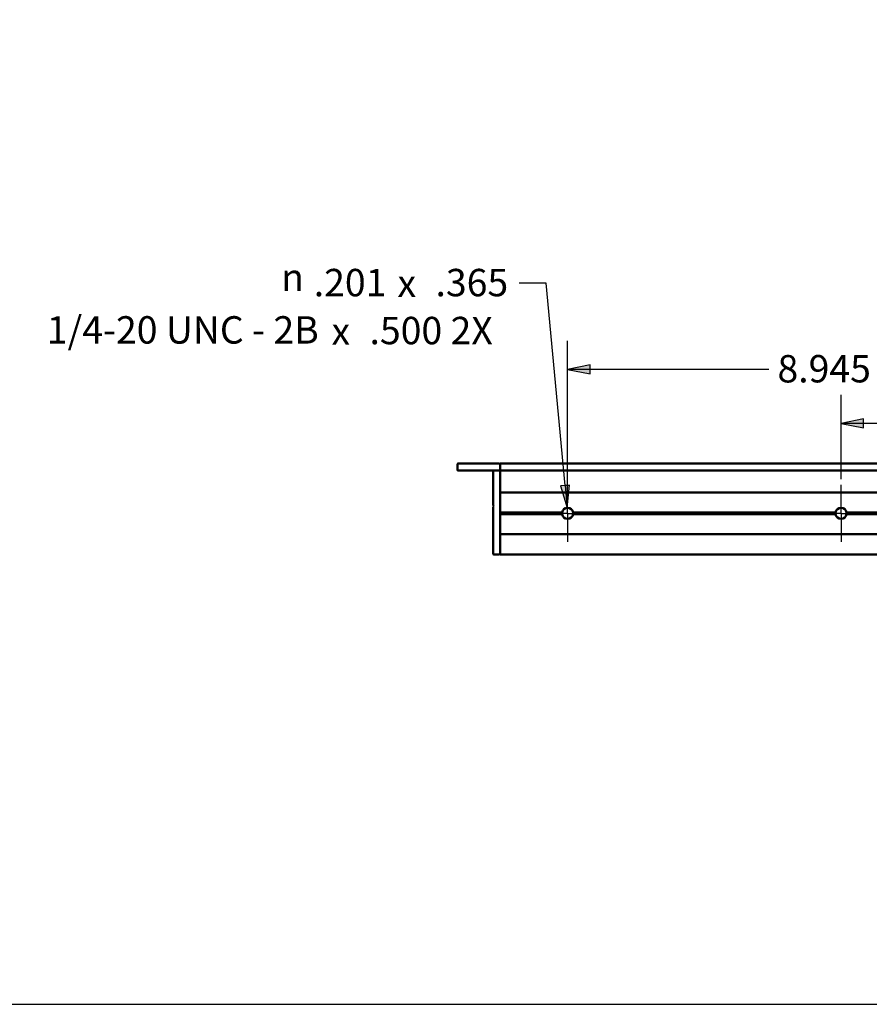
# Model space of a CAD drawing. Units: inches. Extents: x 20.4 to 33.7, y 0.5 to 9.1.
# Drawn here: x 25.3 to 29, y 0.5 to 4.8 of the extents above; entities that cross this region are included whole.
import ezdxf

# ---------------------------------------------------------------- set-up
doc = ezdxf.new("R2010")
doc.units = ezdxf.units.IN
doc.header["$MEASUREMENT"] = 0
for name, color, linetype, lineweight in [('Center Mark (ANSI)', 7, 'Continuous', 25), ('Dimension (ANSI)', 7, 'Continuous', 25), ('Symbol (ANSI)', 7, 'Continuous', 25), ('Visible (ANSI)', 7, 'Continuous', 50)]:
    doc.layers.add(name, color=color, linetype=linetype, lineweight=lineweight)
doc.layers.add('CK_LEVEL_1', color=7, linetype='Continuous')
doc.layers.add('Viewport3ForCustomObjects_0', color=7, linetype='Continuous')
doc.styles.get("Standard").update_dxf_attribs({"font": 'txt_____.ttf'})

# ---------------------------------------------------------------- blocks, each defined once
blk = doc.blocks.new('CustomObjectsInViewport3_0')
at = {"layer": 'Center Mark (ANSI)'}
for p, q in [((-10009.969, -10001.899), (-10009.969, -10001.399)), ((-10005.179, -10001.899), (-10005.179, -10001.399)), ((-10009.969, -10001.899), (-10010.469, -10001.899)), ((-10009.969, -10001.899), (-10009.469, -10001.899)), ((-10009.969, -10001.899), (-10009.969, -10002.399)), ((-10005.179, -10001.899), (-10005.679, -10001.899)), ((-10005.179, -10001.899), (-10004.679, -10001.899)), ((-10005.179, -10001.899), (-10005.179, -10002.399))]:
    blk.add_line(p, q, dxfattribs=at)
at = {"layer": 'Visible (ANSI)'}
for p, q in [((-10011.899, -10001.134), (-10011.899, -10001.039)), ((-10011.884, -10001.024), (-10011.164, -10001.024)), ((-10011.149, -10001.024), (-10001.774, -10001.024)), ((-10011.149, -10001.149), (-10011.149, -10001.024)), ((-10011.149, -10001.039), (-10011.149, -10001.149)), ((-10001.774, -10001.024), (-10001.899, -10001.149)), ((-10001.778, -10001.028), (-10001.899, -10001.149)), ((-10001.039, -10001.024), (-10001.767, -10001.024)), ((-10001.024, -10001.134), (-10001.024, -10001.039)), ((-10011.884, -10001.149), (-10011.149, -10001.149)), ((-10011.274, -10001.759), (-10011.274, -10001.164)), ((-10001.899, -10001.149), (-10011.149, -10001.149)), ((-10011.149, -10001.149), (-10011.149, -10001.164)), ((-10011.149, -10001.164), (-10011.149, -10001.519)), ((-10011.149, -10001.164), (-10011.149, -10001.519)), ((-10001.726, -10001.153), (-10003.039, -10002.466)), ((-10002.269, -10001.519), (-10001.914, -10001.164)), ((-10002.269, -10001.519), (-10001.914, -10001.164)), ((-10001.914, -10001.164), (-10001.899, -10001.149)), ((-10001.899, -10001.149), (-10001.039, -10001.149)), ((-10011.149, -10001.519), (-10011.149, -10001.534)), ((-10011.149, -10001.549), (-10011.149, -10001.534)), ((-10011.149, -10001.534), (-10002.284, -10001.534)), ((-10011.149, -10001.549), (-10011.149, -10001.884)), ((-10002.634, -10001.884), (-10002.299, -10001.549)), ((-10002.284, -10001.534), (-10002.299, -10001.549)), ((-10002.284, -10001.534), (-10002.269, -10001.519)), ((-10011.259, -10001.774), (-10011.274, -10001.759)), ((-10011.274, -10001.789), (-10011.259, -10001.774)), ((-10011.274, -10002.602), (-10011.274, -10001.789)), ((-10011.149, -10001.884), (-10011.149, -10001.899)), ((-10011.149, -10001.884), (-10010.065, -10001.884)), ((-10011.149, -10001.899), (-10011.149, -10001.914)), ((-10011.149, -10001.899), (-10010.067, -10001.899)), ((-10011.149, -10001.914), (-10011.149, -10002.249)), ((-10011.149, -10001.914), (-10010.065, -10001.914)), ((-10009.872, -10001.884), (-10005.275, -10001.884)), ((-10009.872, -10001.914), (-10005.275, -10001.914)), ((-10009.871, -10001.899), (-10005.277, -10001.899)), ((-10005.082, -10001.884), (-10002.634, -10001.884)), ((-10005.082, -10001.914), (-10002.664, -10001.914)), ((-10005.081, -10001.899), (-10002.649, -10001.899)), ((-10002.999, -10002.249), (-10002.664, -10001.914)), ((-10002.664, -10001.914), (-10002.649, -10001.899)), ((-10002.649, -10001.899), (-10002.634, -10001.884)), ((-10011.149, -10002.264), (-10011.149, -10002.249)), ((-10011.149, -10002.264), (-10011.149, -10002.279)), ((-10011.149, -10002.264), (-10003.014, -10002.264)), ((-10011.149, -10002.279), (-10011.149, -10002.602)), ((-10011.149, -10002.279), (-10011.149, -10002.602)), ((-10003.352, -10002.602), (-10003.029, -10002.279)), ((-10003.341, -10002.591), (-10003.029, -10002.279)), ((-10003.029, -10002.279), (-10003.014, -10002.264)), ((-10002.999, -10002.249), (-10003.014, -10002.264)), ((-10011.164, -10002.617), (-10011.259, -10002.617)), ((-10011.149, -10002.617), (-10011.149, -10002.602)), ((-10011.149, -10002.617), (-10003.367, -10002.617)), ((-10003.352, -10002.602), (-10003.367, -10002.617)), ((-10001.882, -10002.617), (-10003.33, -10002.617)), ((-10003.029, -10002.492), (-10001.882, -10002.492)), ((-10001.867, -10002.507), (-10001.867, -10002.602))]:
    blk.add_line(p, q, dxfattribs=at)
at = {"layer": 'Visible (ANSI)', "extrusion": (0, 0, -1)}
for centre, radius, start, end in [((10011.884, -10001.039), 0.015, 0, 90), ((10011.164, -10001.039), 0.015, 90, 180), ((10011.884, -10001.134), 0.015, 270, 0), ((10009.969, -10001.899), 0.098, 0, 8.8044), ((10009.969, -10001.899), 0.098, 351.1956, 0), ((10009.969, -10001.899), 0.098, 8.8044, 171.1956), ((10009.969, -10001.899), 0.098, 188.8044, 351.1956), ((10009.969, -10001.899), 0.098, 171.1956, 180), ((10009.969, -10001.899), 0.098, 180, 188.8044), ((10005.179, -10001.899), 0.098, 0, 8.8044), ((10005.179, -10001.899), 0.098, 351.1956, 0), ((10005.179, -10001.899), 0.098, 8.8044, 171.1956), ((10005.179, -10001.899), 0.098, 188.8044, 351.1956), ((10005.179, -10001.899), 0.098, 171.1956, 180), ((10005.179, -10001.899), 0.098, 180, 188.8044), ((10011.259, -10002.602), 0.015, 270, 0), ((10011.164, -10002.602), 0.015, 180, 270), ((10003.33, -10002.602), 0.015, 270, 45), ((10001.882, -10002.507), 0.015, 90, 180), ((10001.882, -10002.602), 0.015, 180, 270)]:
    blk.add_arc(centre, radius, start, end, dxfattribs=at)
at = {"layer": 'Visible (ANSI)'}
for centre, start, end in [((-10001.767, -10001.039), 90, 135), ((-10001.039, -10001.039), 0, 90), ((-10011.289, -10001.164), 0, 90), ((-10001.716, -10001.164), 90, 135), ((-10001.039, -10001.134), 270, 0), ((-10003.029, -10002.477), 135, 270)]:
    blk.add_arc(centre, 0.015, start, end, dxfattribs=at)

msp = doc.modelspace()

# ---------------------------------------------------------------- linework, layer by layer
at = {"layer": 'CK_LEVEL_1', "color": 7, "linetype": 'Continuous'}
msp.add_polyline3d([(20.4119, 0.4887, 0), (33.7404, 0.4887, 0), (33.7404, 9.113, 0), (20.4119, 9.113, 0), (20.4119, 0.4887, 0)], close=True, dxfattribs=at)
at = {"layer": 'Dimension (ANSI)'}
for p, q in [((27.7058, 2.7637), (27.7058, 3.3945)), ((27.8042, 3.2892), (27.7058, 3.2695)), ((27.8042, 3.2498), (27.8042, 3.2892)), ((27.8042, 3.2695), (27.7058, 3.2695)), ((27.7058, 3.2695), (27.8042, 3.2498)), ((28.5873, 3.2695), (27.8042, 3.2695)), ((28.9033, 2.7882), (28.9033, 3.1574)), ((29.0017, 3.0521), (28.9033, 3.0324)), ((29.0017, 3.0324), (28.9033, 3.0324)), ((28.9033, 3.0324), (29.0017, 3.0128)), ((29.0017, 3.0128), (29.0017, 3.0521)), ((29.186, 3.0324), (29.0017, 3.0324)), ((27.8933, 2.6387), (28.7783, 2.6387))]:
    msp.add_line(p, q, dxfattribs=at)
at = {"layer": 'Dimension (ANSI)', "linetype": 'Continuous'}
for points in [[(27.8042, 3.2892), (27.8042, 3.2695), (27.7058, 3.2695)], [(27.7058, 3.2695), (27.8042, 3.2695), (27.8042, 3.2498)], [(29.0017, 3.0521), (29.0017, 3.0324), (28.9033, 3.0324)], [(28.9033, 3.0324), (29.0017, 3.0324), (29.0017, 3.0128)]]:
    msp.add_solid(points, dxfattribs=at)
at = {"layer": 'Symbol (ANSI)'}
for p, q in [((27.6121, 3.647), (27.494, 3.647)), ((27.6944, 2.7611), (27.6121, 3.647)), ((27.714, 2.763), (27.6748, 2.7593)), ((27.6944, 2.7611), (27.7035, 2.6631)), ((27.7035, 2.6631), (27.714, 2.763)), ((27.6748, 2.7593), (27.7035, 2.6631))]:
    msp.add_line(p, q, dxfattribs=at)
at = {"layer": 'Symbol (ANSI)', "linetype": 'Continuous'}
for points in [[(27.714, 2.763), (27.7136, 2.7593), (27.6748, 2.7593)], [(27.6748, 2.7593), (27.7136, 2.7593), (27.7035, 2.6631)]]:
    msp.add_solid(points, dxfattribs=at)

# ---------------------------------------------------------------- block references
at = {"layer": 'Viewport3ForCustomObjects_0', "xscale": 0.2499999999999915, "yscale": 0.2499999999999915, "zscale": 0.2499999999999915}
msp.add_blockref('CustomObjectsInViewport3_0', (2530.1979, 2503.1134), dxfattribs=at)

# ---------------------------------------------------------------- texts
at = {"layer": 'Dimension (ANSI)', "insert": (28.6246, 3.3323), "char_height": 0.12, "attachment_point": 1}
msp.add_mtext('\\fTahoma|b0|i0;\\W1.;8.945', dxfattribs=at)
at = {"layer": 'Symbol (ANSI)', "char_height": 0.12, "attachment_point": 1}
for s, insert in [('\\fTahoma|b0|i0;\\W1.;.201 ', (26.5943, 3.7095)), ('\\fTahoma|b0|i0;\\W1.; .365', (27.0908, 3.7095)), ('\\fAIGDT|b0|i0;\\W1.;n', (26.4516, 3.7325)), ('\\fAIGDT|b0|i0;\\W1.;x', (26.961, 3.707)), ('\\fTahoma|b0|i0;\\W1.;1/4-20 UNC - 2B ', (25.4258, 3.5023)), ('\\fTahoma|b0|i0;\\W1.; .500 2X ', (26.8019, 3.4995)), ('\\fAIGDT|b0|i0;\\W1.;x', (26.6721, 3.497))]:
    msp.add_mtext(s, dxfattribs=dict(at, insert=insert))

doc.saveas('drawing.dxf')
